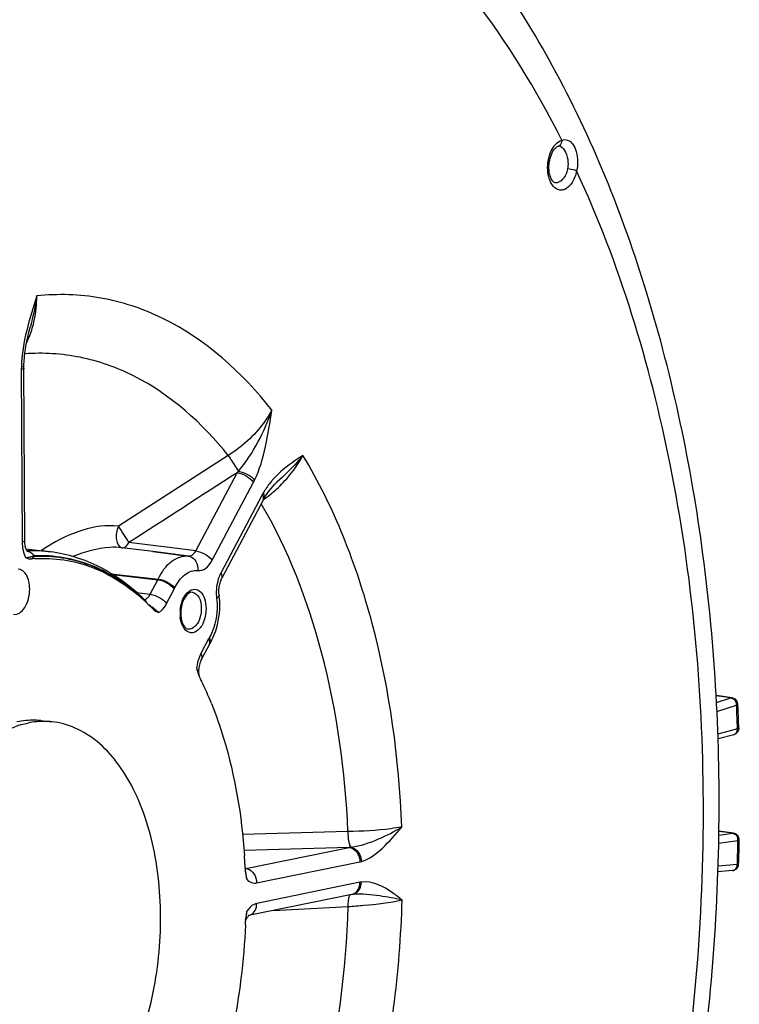
# Model space of a CAD drawing. Units: millimetres. Extents: x 0 to 594, y 0 to 420.
# Drawn here: x 179 to 190, y 62 to 77 of the extents above; entities that cross this region are included whole.
import ezdxf

# ---------------------------------------------------------------- set-up
doc = ezdxf.new("R2010")
doc.units = ezdxf.units.MM
doc.header["$LTSCALE"] = 32.67
doc.layers.get('0').update_dxf_attribs({"linetype": 'CONTINUOUS'})
doc.layers.add('3_ALL_AXES', color=7, linetype='CONTINUOUS')
doc.layers.add('SOLIDES', color=7, linetype='CONTINUOUS')

msp = doc.modelspace()

# ---------------------------------------------------------------- linework, layer by layer
at = {"color": 7, "linetype": 'CONTINUOUS'}
for p, q in [((181.084588, 68.02208), (181.086322, 68.020447)), ((181.112132, 67.995781), (181.19232, 67.915452)), ((181.910036, 66.852824), (181.911871, 66.849004)), ((189.771067, 66.600681), (189.534577, 66.63332)), ((189.796553, 66.054684), (189.563426, 65.991605)), ((189.791806, 64.593465), (189.575114, 64.623283)), ((182.557146, 64.078506), (182.557929, 64.06203)), ((182.557929, 64.06203), (182.558354, 64.052805)), ((189.777402, 64.039728), (189.560758, 64.020214))]:
    msp.add_line(p, q, dxfattribs=at)
at = {"color": 9, "linetype": 'CONTINUOUS'}
for p, q in [((181.273212, 67.864457), (181.178441, 67.942456)), ((189.754991, 66.599217), (189.534811, 66.629605)), ((189.540352, 66.53059), (189.754991, 66.599217)), ((189.545946, 66.399905), (189.837992, 66.493282)), ((189.851031, 66.142874), (189.560318, 66.064201)), ((189.850688, 66.153722), (189.84917, 66.200329)), ((189.851031, 66.142874), (189.850688, 66.153722)), ((189.57416, 64.564517), (189.782145, 64.593457)), ((189.782145, 64.593457), (189.575093, 64.621949)), ((189.572237, 64.44619), (189.858771, 64.48606)), ((189.857404, 64.426032), (189.858771, 64.48606)), ((189.849028, 64.130986), (189.563791, 64.105281)), ((189.849028, 64.130986), (189.849214, 64.136639)), ((189.849214, 64.136639), (189.850902, 64.189316))]:
    msp.add_line(p, q, dxfattribs=at)
at = {"color": 7, "linetype": 'CONTINUOUS'}
for centre, radius, start, end in [((179.575798, 66.645949), 2.022552, 93.8127256, 95.2322881), ((179.061323, 65.873079), 2.951577, 46.7261453, 47.3608487), ((179.035932, 65.846101), 2.988625, 46.2361365, 46.6805988), ((179.020795, 65.830277), 3.010522, 45.9983531, 46.2363863), ((182.173398, 67.06397), 0.329378, 205.7745462, 206.4794642), ((177.307451, 64.640029), 5.106883, 25.6769593, 26.4799286), ((176.963303, 64.478527), 5.487029, 21.7893116, 25.5954845), ((189.756874, 66.501138), 0.100699, 32.6768293, 50.6786717), ((189.757795, 66.501616), 0.099601, 2.4736237, 8.5233747), ((189.777787, 64.494041), 0.100522, 34.7740625, 46.7117516), ((189.777742, 64.494338), 0.100431, 358.7900511, 10.7397975), ((173.563194, 63.643958), 9.004437, 3.5638582, 3.9647679), ((173.51354, 63.640863), 9.054188, 3.1611482, 3.5638706), ((173.46841, 63.638367), 9.099387, 2.7724893, 3.1611734), ((189.767736, 64.139456), 0.100698, 340.47792, 358.0451011), ((183.171795, 64.0812), 0.614097, 182.6502296, 187.8315011), ((183.330731, 63.254214), 0.769836, 171.8920514, 172.6826871), ((172.961846, 63.631058), 9.606152, 357.6556152, 357.9618048), ((183.181635, 63.267349), 0.620107, 177.5881434, 177.961412)]:
    msp.add_arc(centre, radius, start, end, dxfattribs=at)
at = {"color": 9, "linetype": 'CONTINUOUS'}
for centre, radius, start, end in [((182.670852, 69.762201), 2.353412, 229.1137923, 230.235506), ((183.855068, 71.177801), 4.199023, 230.1697665, 230.3987764), ((181.183157, 66.775213), 0.707241, 16.3119866, 22.2903128), ((189.731263, 66.50214), 0.101573, 45.5782728, 50.9954137), ((189.711176, 66.486876), 0.127, 7.3690668, 21.1145944), ((189.716757, 66.487641), 0.121367, 2.6638079, 7.3487118), ((159.440636, 65.186778), 30.425421, 1.9090271, 2.4611062), ((189.764627, 64.50909), 0.087088, 49.2886588, 55.3176747), ((189.734117, 64.488254), 0.124676, 1.6223545, 17.6144946), ((158.215468, 65.176717), 31.65084, 358.2122718, 358.6409495), ((189.73691, 64.488333), 0.121883, 358.9313126, 1.6220037), ((181.418088, 63.569708), 1.173193, 347.5775801, 349.3807973)]:
    msp.add_arc(centre, radius, start, end, dxfattribs=at)
for points in [[(179.252456, 68.911971), (179.252653, 68.869605), (179.256887, 68.82697), (179.266006, 68.785598)], [(179.266006, 68.785598), (179.274137, 68.748704), (179.286286, 68.712226), (179.303771, 68.678737)], [(179.430914, 68.705136), (179.423905, 68.704773), (179.416865, 68.70368), (179.410152, 68.701635)], [(181.874074, 66.926891), (181.870397, 66.942637), (181.866454, 66.958331), (181.86193, 66.973854)], [(189.754991, 66.599217), (189.769561, 66.597249), (189.783763, 66.590319), (189.795192, 66.581072)], [(189.802358, 66.574684), (189.814299, 66.562992), (189.823626, 66.548215), (189.829649, 66.532625)], [(189.782145, 64.593457), (189.793535, 64.591911), (189.804727, 64.587238), (189.814182, 64.580703)], [(189.82143, 64.575102), (189.826231, 64.570976), (189.830612, 64.566322), (189.834508, 64.561332)], [(189.834508, 64.561332), (189.842686, 64.550856), (189.84891, 64.538644), (189.852948, 64.525982)], [(189.868376, 64.136021), (189.862903, 64.132219), (189.85567, 64.130449), (189.849028, 64.130986)], [(182.569646, 63.989071), (182.566512, 64.0059), (182.56299, 64.022657), (182.559232, 64.039358)], [(182.580922, 63.911217), (182.578346, 63.937313), (182.574448, 63.963292), (182.569646, 63.989071)], [(182.571189, 63.353511), (182.576528, 63.382106), (182.580634, 63.410976), (182.583123, 63.439958)]]:
    msp.add_open_spline(points, degree=3, dxfattribs=at)
for points, knots in [([(179.410152, 68.701635), (179.394675, 68.696919), (179.362127, 68.678677), (179.324186, 68.677667), (179.303767, 68.67874)], [0, 0, 0, 0, 0.441730869, 1, 1, 1, 1]), ([(179.439331, 68.69568), (179.43341, 68.695378), (179.412973, 68.688541), (179.402603, 68.669134), (179.391354, 68.660074)], [0, 0, 0, 0, 0.291012604, 1, 1, 1, 1]), ([(181.273216, 67.864458), (181.285015, 67.870834), (181.335078, 67.905051), (181.371699, 67.955949), (181.393608, 67.997395)], [0, 0, 0, 0, 0.222439336, 1, 1, 1, 1]), ([(181.901342, 67.258758), (181.892992, 67.242973), (181.86161, 67.174649), (181.843947, 67.100349), (181.837552, 67.043471)], [0, 0, 0, 0, 0.237793621, 1, 1, 1, 1]), ([(189.754991, 66.599217), (189.757497, 66.600074), (189.762763, 66.601179), (189.768134, 66.601059), (189.770786, 66.600707)], [0, 0, 0, 0, 0.497582487, 1, 1, 1, 1]), ([(189.837992, 66.493282), (189.840826, 66.494163), (189.847478, 66.496618), (189.857519, 66.501068), (189.857302, 66.505915)], [0, 0, 0, 0, 0.379599962, 1, 1, 1, 1]), ([(189.796568, 66.05469), (189.81298, 66.059123), (189.844177, 66.08515), (189.851585, 66.123332), (189.851031, 66.142874)], [0, 0, 0, 0, 0.465114207, 1, 1, 1, 1]), ([(189.870384, 66.154357), (189.870419, 66.153303), (189.866278, 66.145978), (189.857479, 66.144675), (189.851031, 66.142874)], [0, 0, 0, 0, 0.136095591, 1, 1, 1, 1]), ([(189.782145, 64.593457), (189.783658, 64.593688), (189.786757, 64.593921), (189.789856, 64.593714), (189.791407, 64.593506)], [0, 0, 0, 0, 0.494490905, 1, 1, 1, 1]), ([(189.858771, 64.48606), (189.861541, 64.486422), (189.867213, 64.487785), (189.878072, 64.48818), (189.87815, 64.492217)], [0, 0, 0, 0, 0.408880155, 1, 1, 1, 1]), ([(189.77743, 64.039736), (189.796536, 64.041472), (189.836066, 64.066207), (189.848231, 64.108907), (189.849028, 64.130986)], [0, 0, 0, 0, 0.464762183, 1, 1, 1, 1]), ([(182.580927, 63.911214), (182.599855, 63.890515), (182.644665, 63.856284), (182.701778, 63.852046), (182.727044, 63.857231)], [0, 0, 0, 0, 0.520946914, 1, 1, 1, 1]), ([(182.728462, 63.553651), (182.714979, 63.550892), (182.655421, 63.529764), (182.609903, 63.480642), (182.583123, 63.439956)], [0, 0, 0, 0, 0.220299253, 1, 1, 1, 1])]:
    msp.add_open_spline(points, degree=3, knots=knots, dxfattribs=at)
at = {"color": 7, "linetype": 'CONTINUOUS'}
for points in [[(179.303771, 68.678737), (179.330695, 68.665848), (179.361629, 68.657352), (179.391354, 68.660074)], [(181.19232, 67.915452), (181.21442, 67.892481), (181.243127, 67.87498), (181.273216, 67.864458)], [(181.837552, 67.043471), (181.844329, 67.011551), (181.852706, 66.979789), (181.864451, 66.949345)], [(181.864451, 66.949345), (181.868188, 66.939659), (181.872275, 66.930095), (181.876789, 66.920746)], [(189.820684, 66.579039), (189.806636, 66.59053), (189.788728, 66.5983), (189.770741, 66.600719)], [(189.856296, 66.516378), (189.854234, 66.530152), (189.84914, 66.543772), (189.841635, 66.555505)], [(189.863398, 66.114364), (189.857189, 66.098703), (189.846576, 66.08424), (189.833505, 66.073611)], [(189.870385, 66.154357), (189.87081, 66.14083), (189.868385, 66.126944), (189.863398, 66.114364)], [(189.833505, 66.073611), (189.822772, 66.064884), (189.809921, 66.058305), (189.796567, 66.054693)], [(189.846712, 64.567212), (189.831844, 64.581215), (189.81162, 64.590813), (189.791377, 64.593518)], [(189.876413, 64.513053), (189.873834, 64.52666), (189.86825, 64.539993), (189.860357, 64.551373)], [(189.841373, 64.070923), (189.825146, 64.053629), (189.801048, 64.041879), (189.77743, 64.039734)], [(189.862646, 64.105806), (189.858085, 64.092973), (189.850692, 64.080855), (189.841373, 64.070923)], [(182.563425, 63.997523), (182.567407, 63.968439), (182.573454, 63.939602), (182.580927, 63.911214)], [(182.567164, 63.352264), (182.564659, 63.332745), (182.562906, 63.313107), (182.562078, 63.293445)], [(182.583123, 63.439956), (182.577277, 63.414443), (182.572281, 63.388703), (182.56859, 63.362791)]]:
    msp.add_open_spline(points, degree=3, dxfattribs=at)
for points, knots in [([(179.441308, 68.664025), (179.725745, 68.682976), (180.331256, 68.588995), (180.835909, 68.251307), (181.060659, 68.044361)], [0, 0, 0, 0, 0.482688697, 1, 1, 1, 1]), ([(179.364278, 68.214273), (179.364099, 68.252418), (179.355688, 68.324866), (179.317533, 68.439339), (179.242132, 68.50696), (179.19213, 68.508876)], [0, 0, 0, 0, 0.313003233, 0.589417063, 1, 1, 1, 1]), ([(179.122938, 67.83956), (179.152662, 67.83453), (179.224712, 67.853616), (179.301285, 67.94299), (179.352401, 68.067967), (179.36451, 68.164465), (179.364278, 68.214273)], [0, 0, 0, 0, 0.184061157, 0.414536818, 0.695890861, 1, 1, 1, 1]), ([(182.058312, 66.515283), (182.125732, 66.346928), (182.377955, 65.619895), (182.505463, 64.85258), (182.546082, 64.266552)], [0, 0, 0, 0, 0.23589481, 1, 1, 1, 1]), ([(182.559958, 63.23811), (182.54908, 62.972399), (182.463255, 61.932329), (182.211573, 60.903305), (181.92201, 60.181675)], [0, 0, 0, 0, 0.254850299, 1, 1, 1, 1])]:
    msp.add_open_spline(points, degree=3, knots=knots, dxfattribs=at)
at = {"layer": '3_ALL_AXES', "color": 7, "linetype": 'CONTINUOUS'}
msp.add_line((179.528835, 66.263085), (179.690029, 66.246408), dxfattribs=at)
for points, knots in [([(179.528828, 66.263085), (179.499555, 66.266114), (179.381039, 66.273754), (179.261446, 66.262592), (179.173991, 66.244678)], [0, 0, 0, 0, 0.247928072, 1, 1, 1, 1]), ([(179.690022, 66.246409), (179.660749, 66.249437), (179.542233, 66.257077), (179.42264, 66.245916), (179.335185, 66.228001)], [0, 0, 0, 0, 0.247928072, 1, 1, 1, 1]), ([(177.397047, 62.617051), (177.398127, 62.830121), (177.424996, 63.255748), (177.535744, 63.879045), (177.713152, 64.468885), (177.950832, 65.00367), (178.240394, 65.46415), (178.572452, 65.833834), (178.936402, 66.09891), (179.20404, 66.201137), (179.335185, 66.228001)], [0, 0, 0, 0, 0.146409005, 0.292294612, 0.434103443, 0.56860966, 0.693229409, 0.806394282, 0.908015001, 1, 1, 1, 1]), ([(179.365682, 59.699855), (179.490263, 59.725374), (179.74417, 59.819973), (180.092285, 60.063815), (180.412773, 60.403855), (180.803669, 60.989932), (181.155258, 61.88489), (181.338629, 63.053905), (181.276016, 64.211625), (181.012488, 65.08947), (180.673919, 65.6461), (180.383228, 65.957339), (180.052734, 66.168041), (179.809405, 66.234057), (179.690022, 66.246409)], [0, 0, 0, 0, 0.047770141, 0.100243202, 0.158393991, 0.222279172, 0.363923486, 0.515454997, 0.663666953, 0.796325184, 0.854551783, 0.907094466, 0.954915016, 1, 1, 1, 1])]:
    msp.add_open_spline(points, degree=3, knots=knots, dxfattribs=at)
at = {"layer": 'SOLIDES', "color": 7, "linetype": 'CONTINUOUS'}
for p, q in [((187.205857, 74.779045), (187.206238, 74.77901)), ((179.375053, 72.103758), (179.375013, 72.103608)), ((183.028381, 69.79498), (183.028148, 69.794759)), ((182.865252, 69.600246), (182.888896, 69.635292)), ((182.825108, 69.531592), (182.212776, 68.373934)), ((182.838332, 69.555733), (182.843226, 69.564252)), ((182.843226, 69.564252), (182.865252, 69.600246)), ((179.310375, 68.809877), (179.670741, 68.76473)), ((181.191668, 68.768224), (180.729101, 68.826163)), ((181.190113, 68.768418), (181.715047, 68.702654)), ((181.717881, 68.702285), (181.191668, 68.768224)), ((181.719212, 68.702111), (181.715047, 68.702654)), ((182.030491, 67.3966), (181.91694, 67.181922)), ((189.857808, 66.494122), (189.857303, 66.505915)), ((189.870385, 66.154357), (189.869129, 66.193476)), ((189.877262, 64.452663), (189.878006, 64.485629)), ((189.878006, 64.485629), (189.87815, 64.492217)), ((189.868376, 64.136021), (189.86966, 64.17562)), ((184.136736, 63.687667), (182.607403, 63.374396)), ((184.136735, 63.687667), (184.144589, 63.689075)), ((184.144589, 63.689075), (184.146674, 63.68938)), ((184.158676, 63.690602), (184.160425, 63.690708)), ((182.606342, 63.36887), (182.60986, 63.372322))]:
    msp.add_line(p, q, dxfattribs=at)
at = {"layer": 'SOLIDES', "color": 9, "linetype": 'CONTINUOUS'}
for p, q in [((179.25183, 71.50685), (179.240784, 71.505114)), ((179.240518, 71.467444), (179.252456, 68.911971)), ((182.306536, 70.192646), (180.678733, 69.144462)), ((181.82497, 68.77821), (182.437306, 69.935876)), ((182.067709, 68.639118), (182.680041, 69.796775)), ((182.809509, 69.608427), (182.197178, 68.45077)), ((181.82497, 68.77821), (180.834891, 68.902261)), ((179.325836, 68.77791), (179.332208, 68.778204)), ((179.439144, 68.705531), (179.430914, 68.705136)), ((180.572535, 68.440498), (181.269034, 68.360347)), ((180.591854, 68.428641), (181.264426, 68.351174)), ((181.150864, 68.136476), (181.264426, 68.351174)), ((181.264426, 68.351174), (181.269034, 68.360347)), ((180.947397, 68.163116), (181.150864, 68.136476)), ((181.393608, 67.997395), (181.50716, 68.212073)), ((182.014893, 67.473436), (181.901342, 67.258758)), ((184.079649, 64.619516), (182.518609, 64.57543)), ((184.097072, 64.38468), (182.540177, 64.339052)), ((182.567725, 64.071406), (184.097072, 64.38468)), ((182.560863, 64.072289), (182.567725, 64.071406)), ((182.727044, 63.857231), (184.256377, 64.170502)), ((184.257795, 63.866922), (182.728462, 63.553651)), ((182.977269, 63.450208), (184.084845, 63.509059))]:
    msp.add_line(p, q, dxfattribs=at)
at = {"layer": 'SOLIDES', "color": 7, "linetype": 'CONTINUOUS'}
for points in [[(187.19494, 74.777487), (187.199196, 74.778504), (187.203054, 74.779025), (187.205569, 74.779062), (187.205844, 74.779046)], [(179.279555, 71.518061), (179.279957, 71.534543), (179.28272, 71.591935), (179.287627, 71.651343), (179.294618, 71.712466), (179.303631, 71.77513), (179.314611, 71.839305), (179.327486, 71.904894), (179.342164, 71.971787), (179.358572, 72.040021), (179.375052, 72.103758)], [(179.29126, 68.929582), (179.279314, 71.495925), (179.279389, 71.506819), (179.279555, 71.518046)], [(182.888896, 69.635292), (182.914048, 69.669296), (182.940645, 69.702259), (182.968698, 69.734271), (182.998187, 69.765384), (183.028383, 69.794982)], [(182.825108, 69.531592), (182.829651, 69.540077), (182.834036, 69.548074), (182.838356, 69.555775)], [(179.311679, 68.806233), (179.307911, 68.816759), (179.304317, 68.828524), (179.301001, 68.841446), (179.298047, 68.85548), (179.295524, 68.870632), (179.29352, 68.886806), (179.292109, 68.903921), (179.291358, 68.922023), (179.29126, 68.929583)], [(179.332367, 68.769428), (179.332072, 68.769711), (179.330825, 68.771053), (179.328772, 68.773582), (179.326072, 68.777378), (179.322854, 68.782541), (179.319271, 68.789107), (179.315502, 68.797012), (179.311679, 68.806233)], [(182.171426, 68.121236), (182.170147, 68.132288), (182.168686, 68.150651), (182.167998, 68.169511), (182.168101, 68.188717), (182.169, 68.208099), (182.170689, 68.227487), (182.173156, 68.246756), (182.176372, 68.265745), (182.180296, 68.284289), (182.184882, 68.302247), (182.190069, 68.319473), (182.195778, 68.335812), (182.201909, 68.351105), (182.20835, 68.365209), (182.212754, 68.373892)], [(182.030427, 67.396478), (182.032123, 67.399637), (182.033814, 67.402692), (182.035497, 67.405638), (182.036029, 67.406551)], [(181.872322, 66.970473), (181.872138, 66.99024), (181.872817, 67.010424), (181.874374, 67.030829), (181.876799, 67.051161), (181.880065, 67.071236), (181.884129, 67.090855), (181.888898, 67.109707), (181.894291, 67.127642), (181.900203, 67.144496), (181.906457, 67.159987), (181.912895, 67.173979), (181.916929, 67.181902)], [(181.876856, 66.920841), (181.875119, 66.932971), (181.873335, 66.951299), (181.872322, 66.970473)], [(182.567357, 64.062545), (182.568262, 64.061865), (182.568252, 64.061886), (182.56731, 64.062859), (182.565554, 64.064928), (182.563092, 64.068236), (182.560074, 64.072854), (182.556882, 64.07842)], [(184.146665, 63.689379), (184.152773, 63.690111), (184.158676, 63.690602)], [(182.572817, 63.318031), (182.578977, 63.329972), (182.585074, 63.340521), (182.590988, 63.349672), (182.596591, 63.35743)], [(182.596591, 63.35743), (182.601758, 63.363821), (182.606342, 63.36887)], [(182.562148, 63.29345), (182.566696, 63.304684), (182.572817, 63.318031)]]:
    msp.add_lwpolyline(points, dxfattribs=at)
at = {"layer": 'SOLIDES', "color": 9, "linetype": 'CONTINUOUS'}
msp.add_lwpolyline([(179.430915, 68.705136), (179.431742, 68.703949), (179.432599, 68.702794), (179.433483, 68.701671), (179.434395, 68.700582), (179.435334, 68.699528), (179.436297, 68.69851), (179.437285, 68.697529), (179.438297, 68.696585), (179.439331, 68.69568)], dxfattribs=at)
for centre, radius, start, end in [((187.178162, 74.837374), 0.062181, 285.6817709, 292.6287986), ((187.198873, 74.699834), 0.079519, 71.4970779, 84.6951715), ((187.197833, 74.697012), 0.082525, 64.3334478, 71.4341176), ((180.851221, 71.474942), 1.61072, 178.9266975, 180.2667392), ((181.148837, 71.0732), 1.718622, 318.5653686, 319.5817754), ((181.632634, 70.350668), 1.184845, 332.1290927, 333.7735879), ((183.810232, 69.079267), 1.132014, 150.4358115, 152.1310816), ((181.599201, 71.246773), 2.105328, 307.9959927, 314.3136099), ((181.576634, 71.274791), 2.141301, 305.771287, 306.754205), ((182.797139, 69.579173), 0.047387, 330.4169873, 334.112382), ((181.579013, 71.271628), 2.137343, 306.7538595, 308.0122982), ((179.30407, 68.644555), 0.13416, 78.2826544, 80.3515576), ((179.421834, 66.770437), 2.009767, 82.8857273, 92.5559464), ((180.98958, 66.671434), 2.563226, 122.2034016, 124.65767), ((181.701515, 68.57216), 0.131151, 75.5007695, 82.2449422), ((181.070469, 68.442932), 0.493959, 332.1366203, 334.518424), ((180.985247, 67.970111), 0.116537, 24.6367717, 27.6310249), ((182.732478, 68.156421), 0.603207, 184.9739181, 187.3966147), ((182.134087, 67.850877), 0.541373, 177.5194338, 180.2595181), ((182.146549, 67.850387), 0.553844, 174.8556176, 177.5245918), ((182.109875, 67.850564), 0.51716, 180.2369481, 185.8546768), ((182.423425, 67.257477), 0.462099, 149.6480409, 152.1381181), ((181.992589, 67.431984), 0.05033, 329.65335, 343.3273346), ((184.002174, 65.271521), 0.891904, 276.1078479, 277.7508225), ((182.553167, 64.139914), 0.070038, 276.9304957, 281.9971129), ((182.550641, 63.935299), 0.13718, 75.7576334, 82.8398745), ((184.18162, 64.535104), 0.372188, 281.5872548, 285.1457441), ((184.329796, 63.515783), 0.358446, 97.9389238, 101.5877996), ((184.110951, 63.813347), 0.128289, 281.5944758, 294.8600782), ((184.12874, 63.817905), 0.129761, 277.9435534, 282.9128796), ((184.108799, 63.817891), 0.133317, 294.8780682, 302.0841889), ((182.581618, 63.500072), 0.128286, 281.6513406, 294.8603267)]:
    msp.add_arc(centre, radius, start, end, dxfattribs=at)
at = {"layer": 'SOLIDES', "color": 7, "linetype": 'CONTINUOUS'}
for centre, radius, start, end in [((181.074424, 67.978746), 1.106217, 5.4211105, 7.4000526), ((182.100336, 67.854929), 0.49792, 174.7607244, 180.2418053), ((182.079209, 67.855017), 0.476794, 180.2630412, 182.8345205), ((182.049981, 67.853212), 0.447512, 182.7888321, 188.1062283), ((181.258294, 67.861897), 0.901228, 329.6520615, 332.682468), ((181.203041, 67.8905), 0.963446, 332.6791268, 335.5429295), ((159.438628, 65.198333), 30.446766, 2.314457, 2.4391969), ((159.322986, 65.193764), 30.562498, 1.8745015, 2.3142601), ((158.135379, 65.18503), 31.750331, 358.1781398, 358.6782732)]:
    msp.add_arc(centre, radius, start, end, dxfattribs=at)
at = {"layer": 'SOLIDES', "color": 9, "linetype": 'CONTINUOUS'}
for points, knots in [([(187.248412, 74.865403), (186.875242, 75.607466), (186.048686, 76.96416), (184.482077, 78.616781), (182.695006, 79.711088), (181.383585, 80.023098), (180.743396, 80.066104)], [0, 0, 0, 0, 0.286594394, 0.54438757, 0.778611026, 1, 1, 1, 1]), ([(187.133341, 74.776893), (187.141462, 74.78796), (187.172399, 74.825516), (187.214612, 74.855866), (187.248412, 74.865403)], [0, 0, 0, 0, 0.281022164, 1, 1, 1, 1]), ([(187.248412, 74.865403), (187.248716, 74.85604), (187.246477, 74.822842), (187.22431, 74.789247), (187.202086, 74.77998)], [0, 0, 0, 0, 0.2800785, 1, 1, 1, 1]), ([(187.248412, 74.865403), (187.27549, 74.87486), (187.341627, 74.879397), (187.420953, 74.804256), (187.467428, 74.690099), (187.481174, 74.598796), (187.482324, 74.54939)], [0, 0, 0, 0, 0.189954711, 0.396415431, 0.672713567, 1, 1, 1, 1]), ([(187.056451, 74.603257), (187.060427, 74.619708), (187.077902, 74.680725), (187.105781, 74.739327), (187.133341, 74.776893)], [0, 0, 0, 0, 0.26645866, 1, 1, 1, 1]), ([(187.233577, 74.771394), (187.266325, 74.755687), (187.31771, 74.675145), (187.336302, 74.590392), (187.339371, 74.539681)], [0, 0, 0, 0, 0.416882202, 1, 1, 1, 1]), ([(187.082276, 74.243484), (187.070214, 74.268458), (187.030806, 74.384145), (187.034416, 74.512096), (187.056451, 74.603257)], [0, 0, 0, 0, 0.228228643, 1, 1, 1, 1]), ([(187.332765, 74.441599), (187.320955, 74.385645), (187.288666, 74.290633), (187.191482, 74.228933), (187.15125, 74.233532)], [0, 0, 0, 0, 0.585451656, 1, 1, 1, 1]), ([(187.468212, 74.409805), (187.459355, 74.413556), (187.415196, 74.428162), (187.369391, 74.437739), (187.332765, 74.441599)], [0, 0, 0, 0, 0.207078126, 1, 1, 1, 1]), ([(187.468212, 74.409805), (187.455386, 74.349042), (187.417479, 74.243217), (187.322337, 74.140538), (187.232704, 74.120039), (187.146271, 74.143249), (187.102442, 74.201731), (187.082276, 74.243484)], [0, 0, 0, 0, 0.314703448, 0.562549638, 0.664971051, 0.765031695, 1, 1, 1, 1]), ([(187.559065, 54.961776), (188.162734, 56.546053), (189.058157, 59.884667), (189.498338, 64.998941), (189.04418, 69.937477), (188.106863, 73.029497), (187.468212, 74.409805)], [0, 0, 0, 0, 0.255756113, 0.517861562, 0.770566958, 1, 1, 1, 1]), ([(179.403, 72.079716), (179.414258, 72.117447), (179.454073, 72.273379), (179.469487, 72.435307), (179.46833, 72.55677)], [0, 0, 0, 0, 0.244797777, 1, 1, 1, 1]), ([(182.951566, 70.864813), (182.51629, 71.420868), (181.718195, 72.14263), (180.429345, 72.571695), (179.782578, 72.591277), (179.468342, 72.556772)], [0, 0, 0, 0, 0.52595553, 0.764546941, 1, 1, 1, 1]), ([(182.306536, 70.192646), (181.925213, 70.671291), (181.234002, 71.292557), (180.125152, 71.68434), (179.565942, 71.719386), (179.293071, 71.699621)], [0, 0, 0, 0, 0.525819941, 0.764928396, 1, 1, 1, 1]), ([(179.279553, 71.518046), (179.279534, 71.516871), (179.271944, 71.508316), (179.260747, 71.508437), (179.25183, 71.50685)], [0, 0, 0, 0, 0.11487662, 1, 1, 1, 1]), ([(179.279322, 71.485055), (179.279352, 71.480539), (179.262637, 71.472053), (179.250339, 71.469455), (179.240518, 71.467444)], [0, 0, 0, 0, 0.310553692, 1, 1, 1, 1]), ([(182.951565, 70.864814), (182.916442, 70.799369), (182.747555, 70.535588), (182.507603, 70.320321), (182.306536, 70.192646)], [0, 0, 0, 0, 0.237714834, 1, 1, 1, 1]), ([(182.457278, 69.958911), (182.569962, 70.090662), (182.758919, 70.383443), (182.897337, 70.701516), (182.951568, 70.864819)], [0, 0, 0, 0, 0.501872404, 1, 1, 1, 1]), ([(182.695505, 69.827062), (182.772841, 69.984001), (182.869867, 70.332449), (182.92434, 70.684632), (182.951566, 70.864813)], [0, 0, 0, 0, 0.489827593, 1, 1, 1, 1]), ([(182.306556, 70.192658), (182.318382, 70.174936), (182.36933, 70.097479), (182.419524, 70.019519), (182.457278, 69.958911)], [0, 0, 0, 0, 0.229804697, 1, 1, 1, 1]), ([(183.412691, 70.194058), (183.374095, 70.168732), (183.213496, 70.063371), (183.060301, 69.942266), (182.964087, 69.83217)], [0, 0, 0, 0, 0.239962462, 1, 1, 1, 1]), ([(183.412661, 70.19403), (183.384791, 70.160019), (183.263892, 70.020188), (183.1306, 69.891783), (183.028381, 69.79498)], [0, 0, 0, 0, 0.238000579, 1, 1, 1, 1]), ([(183.069952, 69.740354), (183.105181, 69.774775), (183.236199, 69.912312), (183.347637, 70.069294), (183.412683, 70.194071)], [0, 0, 0, 0, 0.259271251, 1, 1, 1, 1]), ([(184.877916, 64.686988), (184.838345, 65.702597), (184.58015, 67.613513), (183.877293, 69.426028), (183.412691, 70.194058)], [0, 0, 0, 0, 0.531023404, 1, 1, 1, 1]), ([(182.437306, 69.935876), (182.485524, 69.930298), (182.575859, 69.894711), (182.653777, 69.834982), (182.680041, 69.796775)], [0, 0, 0, 0, 0.511468093, 1, 1, 1, 1]), ([(182.457278, 69.958911), (182.50442, 69.952082), (182.591762, 69.918236), (182.668783, 69.862612), (182.695506, 69.827062)], [0, 0, 0, 0, 0.517151589, 1, 1, 1, 1]), ([(182.964087, 69.83217), (182.951518, 69.817787), (182.900487, 69.756659), (182.855472, 69.690441), (182.825602, 69.637801)], [0, 0, 0, 0, 0.239880237, 1, 1, 1, 1]), ([(182.81736, 69.595831), (182.816176, 69.597951), (182.813654, 69.602212), (182.810937, 69.606351), (182.809509, 69.608427)], [0, 0, 0, 0, 0.490765973, 1, 1, 1, 1]), ([(182.839771, 69.558484), (182.842307, 69.563708), (182.849553, 69.591023), (182.837201, 69.619367), (182.825602, 69.637801)], [0, 0, 0, 0, 0.210488605, 1, 1, 1, 1]), ([(184.079649, 64.619516), (184.040734, 65.512572), (183.809544, 67.195377), (183.198182, 68.793566), (182.796097, 69.476701)], [0, 0, 0, 0, 0.530007662, 1, 1, 1, 1]), ([(182.823405, 69.583547), (182.822532, 69.585606), (182.820624, 69.589756), (182.818495, 69.593797), (182.81736, 69.595831)], [0, 0, 0, 0, 0.489731189, 1, 1, 1, 1]), ([(182.825101, 69.531595), (182.83095, 69.542634), (182.831277, 69.562327), (182.825409, 69.578818), (182.823405, 69.583547)], [0, 0, 0, 0, 0.708637502, 1, 1, 1, 1]), ([(180.678733, 69.144462), (180.502618, 69.167015), (180.123113, 69.106825), (179.787228, 68.943391), (179.623569, 68.840337)], [0, 0, 0, 0, 0.478637925, 1, 1, 1, 1]), ([(180.678707, 69.144435), (180.663233, 69.114001), (180.64583, 69.044555), (180.640775, 68.935348), (180.682636, 68.832174), (180.729094, 68.826164)], [0, 0, 0, 0, 0.295006671, 0.595235739, 1, 1, 1, 1]), ([(180.834891, 68.902262), (180.812047, 68.944008), (180.756104, 69.022403), (180.707279, 69.105281), (180.678707, 69.144435)], [0, 0, 0, 0, 0.495407371, 1, 1, 1, 1]), ([(179.29126, 68.929582), (179.29129, 68.925067), (179.274575, 68.91658), (179.262277, 68.913982), (179.252456, 68.911971)], [0, 0, 0, 0, 0.31055368, 1, 1, 1, 1]), ([(180.729094, 68.826164), (180.738555, 68.825065), (180.784885, 68.830179), (180.818019, 68.870967), (180.834891, 68.902262)], [0, 0, 0, 0, 0.211293639, 1, 1, 1, 1]), ([(180.729101, 68.826163), (180.670723, 68.833169), (180.422674, 68.836315), (180.179389, 68.766156), (180.005654, 68.694543)], [0, 0, 0, 0, 0.238323798, 1, 1, 1, 1]), ([(181.717881, 68.702285), (181.727595, 68.700966), (181.77456, 68.704924), (181.808518, 68.74649), (181.82497, 68.77821)], [0, 0, 0, 0, 0.215285008, 1, 1, 1, 1]), ([(181.824975, 68.778219), (181.873193, 68.772641), (181.963527, 68.737054), (182.041446, 68.677325), (182.067709, 68.639118)], [0, 0, 0, 0, 0.511468093, 1, 1, 1, 1]), ([(181.062351, 68.046485), (180.83825, 68.259713), (180.335384, 68.610175), (179.72607, 68.718736), (179.439144, 68.705531)], [0, 0, 0, 0, 0.518526527, 1, 1, 1, 1]), ([(181.269034, 68.360347), (181.317036, 68.461012), (181.426254, 68.632836), (181.630707, 68.713213), (181.715047, 68.702654)], [0, 0, 0, 0, 0.5674877, 1, 1, 1, 1]), ([(181.734351, 68.699133), (181.773286, 68.689075), (181.846068, 68.6247), (181.858744, 68.533042), (181.8535, 68.487252)], [0, 0, 0, 0, 0.465963303, 1, 1, 1, 1]), ([(181.8535, 68.487252), (181.893106, 68.481863), (181.989081, 68.515597), (182.04356, 68.593451), (182.067709, 68.639118)], [0, 0, 0, 0, 0.436220348, 1, 1, 1, 1]), ([(181.516377, 68.23042), (181.55261, 68.306404), (181.635058, 68.436169), (181.789995, 68.495874), (181.8535, 68.487252)], [0, 0, 0, 0, 0.567757149, 1, 1, 1, 1]), ([(182.197178, 68.45077), (182.183941, 68.425748), (182.137875, 68.316281), (182.123708, 68.193949), (182.131543, 68.104121)], [0, 0, 0, 0, 0.238932888, 1, 1, 1, 1]), ([(182.21277, 68.373938), (182.215387, 68.378878), (182.222956, 68.405601), (182.209285, 68.433158), (182.197178, 68.45077)], [0, 0, 0, 0, 0.207362559, 1, 1, 1, 1]), ([(181.264426, 68.351174), (181.312644, 68.345595), (181.402978, 68.310009), (181.480897, 68.25028), (181.50716, 68.212073)], [0, 0, 0, 0, 0.511468093, 1, 1, 1, 1]), ([(181.269034, 68.360347), (181.317398, 68.354803), (181.407697, 68.3216), (181.488106, 68.266502), (181.516377, 68.23042)], [0, 0, 0, 0, 0.515034208, 1, 1, 1, 1]), ([(181.594935, 67.900048), (181.597459, 67.92809), (181.614, 68.026883), (181.659576, 68.12705), (181.7152, 68.1739)], [0, 0, 0, 0, 0.279094218, 1, 1, 1, 1]), ([(181.7152, 68.1739), (181.740328, 68.195064), (181.805063, 68.227045), (181.908558, 68.176233), (181.964176, 68.064847), (181.976737, 67.975965), (181.976965, 67.927135)], [0, 0, 0, 0, 0.214984789, 0.419604369, 0.680454329, 1, 1, 1, 1]), ([(181.77214, 68.165119), (181.81237, 68.161402), (181.894767, 68.081547), (181.907156, 67.982226), (181.907423, 67.925205)], [0, 0, 0, 0, 0.414704436, 1, 1, 1, 1]), ([(181.096969, 68.073108), (181.102287, 68.076448), (181.124579, 68.093472), (181.140988, 68.117215), (181.150864, 68.136476)], [0, 0, 0, 0, 0.224885224, 1, 1, 1, 1]), ([(181.150874, 68.136496), (181.199092, 68.130917), (181.289426, 68.095331), (181.367345, 68.035602), (181.393608, 67.997395)], [0, 0, 0, 0, 0.511468093, 1, 1, 1, 1]), ([(182.13429, 68.078765), (182.140897, 68.027939), (182.149623, 67.827042), (182.100434, 67.620305), (182.024662, 67.490981)], [0, 0, 0, 0, 0.254815038, 1, 1, 1, 1]), ([(182.171425, 68.121222), (182.171875, 68.117796), (182.168002, 68.097727), (182.148354, 68.086452), (182.13429, 68.078765)], [0, 0, 0, 0, 0.177359541, 1, 1, 1, 1]), ([(181.976965, 67.927135), (181.977255, 67.865055), (181.957232, 67.749222), (181.884997, 67.608224), (181.749971, 67.540726), (181.675544, 67.597332), (181.65263, 67.629278)], [0, 0, 0, 0, 0.319968794, 0.594704225, 0.797368626, 1, 1, 1, 1]), ([(181.907423, 67.925205), (181.907609, 67.885284), (181.896906, 67.807305), (181.853639, 67.688126), (181.768122, 67.612924), (181.715631, 67.618915)], [0, 0, 0, 0, 0.307516964, 0.59303571, 1, 1, 1, 1]), ([(181.65263, 67.629278), (181.644817, 67.64017), (181.61444, 67.691859), (181.600164, 67.751747), (181.595413, 67.79781)], [0, 0, 0, 0, 0.224475726, 1, 1, 1, 1]), ([(182.022744, 67.460839), (182.02156, 67.46296), (182.019038, 67.46722), (182.016321, 67.471359), (182.014893, 67.473436)], [0, 0, 0, 0, 0.490765973, 1, 1, 1, 1]), ([(182.042872, 67.428076), (182.043353, 67.432835), (182.042947, 67.455064), (182.033596, 67.476198), (182.024662, 67.490981)], [0, 0, 0, 0, 0.216856581, 1, 1, 1, 1]), ([(182.040803, 67.417544), (182.041312, 67.419238), (182.04217, 67.422723), (182.04269, 67.426273), (182.042872, 67.428076)], [0, 0, 0, 0, 0.493896906, 1, 1, 1, 1]), ([(181.916933, 67.181925), (181.919551, 67.186866), (181.92712, 67.213589), (181.913448, 67.241145), (181.901342, 67.258758)], [0, 0, 0, 0, 0.207362557, 1, 1, 1, 1]), ([(184.877916, 64.686991), (184.824404, 64.676753), (184.559994, 64.636992), (184.292339, 64.623663), (184.079649, 64.619516)], [0, 0, 0, 0, 0.203890642, 1, 1, 1, 1]), ([(184.12246, 64.387766), (184.263512, 64.406834), (184.524709, 64.495676), (184.767631, 64.618746), (184.877919, 64.686992)], [0, 0, 0, 0, 0.523232345, 1, 1, 1, 1]), ([(184.278863, 64.175845), (184.398122, 64.208099), (184.616646, 64.380866), (184.786338, 64.579528), (184.877916, 64.686988)], [0, 0, 0, 0, 0.466672684, 1, 1, 1, 1]), ([(184.079672, 64.619517), (184.078868, 64.570404), (184.08291, 64.501519), (184.101299, 64.424992), (184.113807, 64.395605), (184.12246, 64.387766)], [0, 0, 0, 0, 0.61747366, 0.853220303, 1, 1, 1, 1]), ([(184.097072, 64.38468), (184.14101, 64.379194), (184.227876, 64.317861), (184.256142, 64.220801), (184.256377, 64.170502)], [0, 0, 0, 0, 0.468171878, 1, 1, 1, 1]), ([(184.12246, 64.387765), (184.165453, 64.379961), (184.247886, 64.318659), (184.277479, 64.224804), (184.278864, 64.175845)], [0, 0, 0, 0, 0.471496902, 1, 1, 1, 1]), ([(182.584391, 64.068262), (182.625311, 64.057907), (182.701441, 63.995552), (182.726824, 63.904381), (182.727044, 63.857231)], [0, 0, 0, 0, 0.472359792, 1, 1, 1, 1]), ([(184.179612, 63.704936), (184.191774, 63.712553), (184.238812, 63.75352), (184.258016, 63.819784), (184.257795, 63.866922)], [0, 0, 0, 0, 0.233375528, 1, 1, 1, 1]), ([(184.188196, 63.702531), (184.201869, 63.70951), (184.255564, 63.749395), (184.279344, 63.82036), (184.280289, 63.870793)], [0, 0, 0, 0, 0.233321144, 1, 1, 1, 1]), ([(184.883, 63.605801), (184.836045, 63.641202), (184.66292, 63.771892), (184.441276, 63.89321), (184.280288, 63.870793)], [0, 0, 0, 0, 0.265668941, 1, 1, 1, 1]), ([(184.090642, 63.620038), (184.091743, 63.627163), (184.095934, 63.648524), (184.10158, 63.671391), (184.111361, 63.682547)], [0, 0, 0, 0, 0.327018634, 1, 1, 1, 1]), ([(184.882969, 63.605813), (184.772977, 63.628583), (184.53452, 63.672712), (184.290789, 63.697977), (184.160426, 63.690709)], [0, 0, 0, 0, 0.462450489, 1, 1, 1, 1]), ([(182.635551, 63.383674), (182.664188, 63.396939), (182.714619, 63.449098), (182.728629, 63.517984), (182.728462, 63.553651)], [0, 0, 0, 0, 0.469458616, 1, 1, 1, 1]), ([(182.83338, 58.102334), (183.220272, 58.92442), (183.812414, 60.703329), (184.052903, 62.559059), (184.084845, 63.509059)], [0, 0, 0, 0, 0.488715034, 1, 1, 1, 1]), ([(183.471916, 57.509588), (183.912987, 58.433883), (184.584971, 60.439671), (184.851755, 62.53371), (184.883, 63.605801)], [0, 0, 0, 0, 0.488457015, 1, 1, 1, 1]), ([(184.08486, 63.50906), (184.084603, 63.519111), (184.084356, 63.556166), (184.086516, 63.593342), (184.090642, 63.620038)], [0, 0, 0, 0, 0.271244612, 1, 1, 1, 1]), ([(184.084845, 63.509059), (184.162082, 63.513846), (184.429295, 63.534214), (184.696665, 63.565129), (184.883, 63.605821)], [0, 0, 0, 0, 0.288631884, 1, 1, 1, 1])]:
    msp.add_open_spline(points, degree=3, knots=knots, dxfattribs=at)
at = {"layer": 'SOLIDES', "color": 7, "linetype": 'CONTINUOUS'}
for points, knots in [([(184.797968, 49.282852), (185.553074, 50.267354), (186.901035, 52.491179), (188.365804, 56.215964), (189.305457, 60.295358), (189.674, 64.518145), (189.452695, 68.666381), (188.646468, 72.530473), (187.283506, 75.919528), (185.953928, 77.847565), (185.203016, 78.648217)], [0, 0, 0, 0, 0.11885184, 0.247305538, 0.381977552, 0.518457161, 0.652055285, 0.778530836, 0.894851289, 1, 1, 1, 1]), ([(187.09429, 74.654474), (187.107439, 74.686725), (187.133432, 74.734317), (187.176486, 74.772283), (187.194971, 74.777499)], [0, 0, 0, 0, 0.644549721, 1, 1, 1, 1]), ([(187.15125, 74.233529), (187.141076, 74.234693), (187.110851, 74.256221), (187.058049, 74.35516), (187.052899, 74.461938), (187.063462, 74.537549)], [0, 0, 0, 0, 0.092439889, 0.310833581, 1, 1, 1, 1]), ([(181.067868, 68.051989), (180.872443, 68.242919), (180.442349, 68.567513), (179.925453, 68.73282), (179.670741, 68.76473)], [0, 0, 0, 0, 0.515577894, 1, 1, 1, 1]), ([(180.998482, 68.102371), (180.779824, 68.297372), (180.292291, 68.615103), (179.713227, 68.709409), (179.439331, 68.69568)], [0, 0, 0, 0, 0.516518634, 1, 1, 1, 1]), ([(181.77214, 68.165121), (181.732372, 68.168803), (181.635271, 68.076581), (181.61088, 67.970316), (181.604496, 67.900397)], [0, 0, 0, 0, 0.362585393, 1, 1, 1, 1]), ([(182.080038, 67.491622), (182.100462, 67.536498), (182.170005, 67.725446), (182.190042, 67.932224), (182.175694, 68.083256)], [0, 0, 0, 0, 0.245278632, 1, 1, 1, 1]), ([(181.60694, 67.790109), (181.610416, 67.765867), (181.624489, 67.701036), (181.67083, 67.624036), (181.715631, 67.618913)], [0, 0, 0, 0, 0.351955305, 1, 1, 1, 1])]:
    msp.add_open_spline(points, degree=3, knots=knots, dxfattribs=at)
msp.add_open_spline([(187.063462, 74.537549), (187.069039, 74.577468), (187.079073, 74.61715), (187.09429, 74.654474)], degree=3, dxfattribs=at)
at = {"layer": 'SOLIDES', "color": 9, "linetype": 'CONTINUOUS'}
for points in [[(187.339371, 74.539681), (187.341354, 74.506973), (187.339534, 74.47366), (187.332765, 74.441599)], [(187.482324, 74.54939), (187.483421, 74.502637), (187.478966, 74.455318), (187.468212, 74.409805)], [(179.468342, 72.556772), (179.414835, 72.3882), (179.361585, 72.219266), (179.319707, 72.047436)], [(179.46833, 72.55672), (179.447147, 72.404027), (179.414744, 72.252716), (179.375052, 72.103758)], [(179.319707, 72.047436), (179.276452, 71.869953), (179.244204, 71.68776), (179.240784, 71.505114)], [(179.319951, 71.866207), (179.353529, 71.934793), (179.381166, 72.00654), (179.403, 72.079716)], [(182.437306, 69.935876), (181.903094, 69.591453), (181.36894, 69.246938), (180.834891, 68.902261)], [(179.331315, 68.775919), (179.341891, 68.773726), (179.352263, 68.770232), (179.362052, 68.765667)], [(179.362052, 68.765667), (179.389751, 68.752752), (179.413794, 68.730452), (179.430914, 68.705136)], [(181.059184, 68.060032), (181.072475, 68.061029), (181.085683, 68.066018), (181.096969, 68.073108)], [(181.067868, 68.051989), (181.076128, 68.04392), (181.083138, 68.034388), (181.088494, 68.024158)], [(182.035218, 67.425448), (182.033766, 67.437872), (182.028841, 67.449917), (182.022744, 67.460839)], [(182.030485, 67.396603), (182.035046, 67.405213), (182.036348, 67.41577), (182.035218, 67.425448)], [(184.157738, 63.691426), (184.168271, 63.693841), (184.178571, 63.697618), (184.188196, 63.702531)]]:
    msp.add_open_spline(points, degree=3, dxfattribs=at)

doc.saveas('drawing.dxf')
